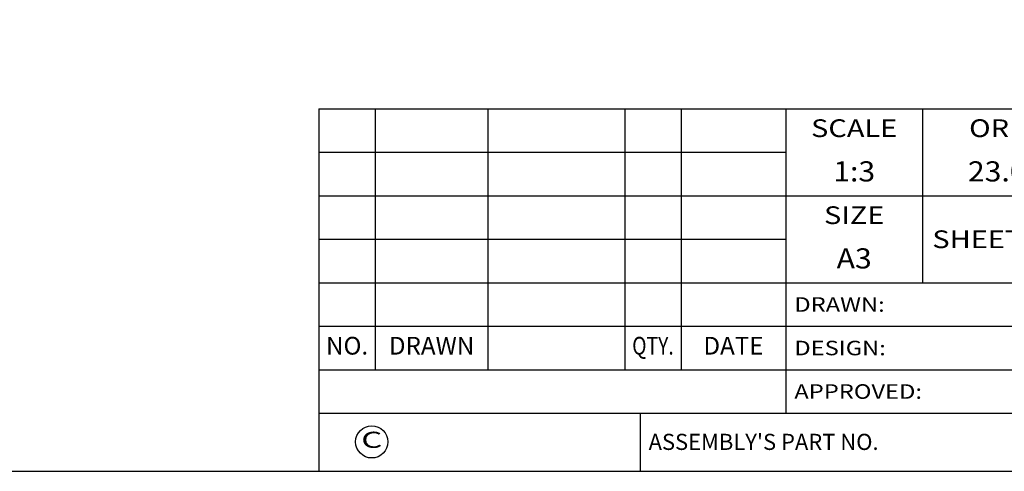
# Model space of a CAD drawing. Units: millimetres. Extents: x 2252 to 3234, y 198 to 891.
# Drawn here: x 2671 to 2977, y 211 to 351 of the extents above; entities that cross this region are included whole.
import ezdxf
from ezdxf.enums import TextEntityAlignment as Align

# ---------------------------------------------------------------- set-up
doc = ezdxf.new("R2010")
doc.units = ezdxf.units.MM
doc.header["$LTSCALE"] = 4
doc.layers.get('DEFPOINTS').update_dxf_attribs({"linetype": 'CONTINUOUS'})
for name, color, linetype in [('100', 7, 'CONTINUOUS'), ('71', 4, 'CONTINUOUS'), ('73', 3, 'CONTINUOUS')]:
    doc.layers.add(name, color=color, linetype=linetype)
doc.styles.get("Standard").update_dxf_attribs({"font": 'ISOCP.SHX', "width": 1.2})

# ---------------------------------------------------------------- blocks, each defined once
blk = doc.blocks.new('A3')
at = {"layer": '100', "color": 2}
blk.add_lwpolyline([(390, 272), (0, 272), (0, 0), (390, 0)], close=True, dxfattribs=at)
blk = doc.blocks.new('E-COT')
at = {"layer": '100', "color": 2, "linetype": 'Continuous'}
for p, q in [((-185, 45), (-185, 0)), ((-185, 45), (0, 45)), ((-127, 45), (-127, 7.2)), ((-110, 45), (-110, 23.4)), ((-127, 34.2), (0, 34.2)), ((-127, 23.4), (-80.1001, 23.4)), ((-185, 7.2), (0, 7.2)), ((-145.10022, 7.2), (-145.10022, 0.1)), ((-185, 0), (0, 0))]:
    blk.add_line(p, q, dxfattribs=at)
at = {"layer": '100', "color": 7, "linetype": 'Continuous'}
for p, q in [((-178, 45), (-178, 12.6)), ((-164, 45), (-164, 12.6)), ((-147, 45), (-147, 12.6)), ((-140, 45), (-140, 12.6)), ((-185, 39.6), (-127, 39.6)), ((-185, 34.2), (-127, 34.2)), ((-185, 28.8), (-127, 28.8)), ((-185, 23.4), (-127, 23.4)), ((-185, 18), (-80.1001, 18)), ((-185, 12.6), (-80.1001, 12.6))]:
    blk.add_line(p, q, dxfattribs=at)
blk.add_circle((-178.437971, 3.65), 2.000005, dxfattribs=at)
at = {"layer": '100', "color": 7}
for s, width, p in [('SCALE', 1.2, (-118.5, 42.3)), ('ORIG.DATE', 1.2, (-95, 42.3)), ('SIZE', 1.2, (-118.5, 31.5)), ('QTY.', 0.8, (-143.5, 15.3))]:
    blk.add_text(s, height=2.2, dxfattribs=dict(at, width=width)).set_placement(p, align=Align.MIDDLE)
at = {"layer": '100', "color": 7, "width": 1.2}
for s, height, p in [('SHEET', 2.2, (-108.78858, 28.8)), ('DRAWN:', 1.8, (-125.935335, 20.7)), ('DESIGN:', 1.8, (-125.935335, 15.3)), ('APPROVED:', 1.8, (-125.935335, 9.9))]:
    blk.add_text(s, height=height, dxfattribs=at).set_placement(p, align=Align.MIDDLE_LEFT)
at = {"layer": '100', "color": 7, "linetype": 'Continuous'}
blk.add_text('NO.', height=2.2, dxfattribs=at).set_placement((-181.5, 15.3), align=Align.MIDDLE)
at = {"layer": '100', "color": 7}
for s, p in [('DRAWN', (-171, 15.3)), ('DATE', (-133.5, 15.3))]:
    blk.add_text(s, height=2.2, dxfattribs=at).set_placement(p, align=Align.MIDDLE)
at = {"layer": '100', "color": 7, "linetype": 'Continuous', "width": 1.5}
blk.add_text('C', height=2, dxfattribs=at).set_placement((-178.437971, 3.65), align=Align.MIDDLE)
at = {"layer": '100', "color": 7, "linetype": 'Continuous'}
blk.add_text("ASSEMBLY'S PART NO.", height=2, dxfattribs=at).set_placement((-144.041341, 3.65), align=Align.MIDDLE_LEFT)
at = {"layer": '100', "color": 4, "width": 1.1}
for tag, p in [('GEN-TITLE-SCA{12.7}', (-118.5, 36.9)), ('GEN-TITLE-SIZ{22.6}', (-118.5, 26.1))]:
    blk.add_attdef(tag, text='', height=2.5, dxfattribs=at).set_placement(p, align=Align.MIDDLE)
at = {"layer": '100', "color": 7, "width": 1.1}
blk.add_attdef('GEN-TITLE-DAT{7.1}', text='', height=2.5, dxfattribs=at).set_placement((-95, 36.9), align=Align.MIDDLE)
at = {"layer": '100', "color": 4}
for tag, p in [('TITLE1', (-77.314898, 24.628965)), ('TITLE2', (-77.314898, 19.728894)), ('TITLE3', (-77.314898, 15.099289)), ('TITLE4', (-77.314898, 10.099289))]:
    blk.add_attdef(tag, p, '', height=2.5, dxfattribs=at)
at = {"layer": '100', "color": 4, "width": 1.1}
blk.add_attdef('GEN-TITLE-NAME{14.9}', text='', height=2, dxfattribs=at).set_placement((-108.949619, 20.7), align=Align.MIDDLE_LEFT)
at = {"layer": '100', "color": 4}
blk.add_attdef('ASSEMBLYPARTNO', text='', height=2.5, dxfattribs=at).set_placement((-90.094019, 3.588651), align=Align.MIDDLE_CENTER)
blk.add_attdef('FILENAME', text='', height=2.5, dxfattribs=at).set_placement((-44.075543, 3.588651), align=Align.MIDDLE_LEFT)
at = {"layer": '100'}
blk.add_attdef('SAVEDATE', text='', height=2.5, dxfattribs=at).set_placement((0, -5.030186), align=Align.RIGHT)
at = {"layer": '71', "color": 4}
for tag, p in [('5-REVNO_71', (-181.5, 42.3)), ('5-REVDRAW_71', (-171, 42.05493)), ('5-REVAPPR_71', (-155.5, 42.3)), ('5-REVQTY_71', (-143.5, 42.3)), ('5-REVDATE_71', (-133.5, 42.3)), ('4-REVNO_71', (-181.5, 36.9)), ('4_REVDRAW_71', (-171, 36.9)), ('4_REVAPPR_71', (-155.5, 36.9)), ('4-REVQTY_71', (-143.5, 36.9)), ('4-REVDATE_71', (-133.5, 36.9)), ('3-REVNO_71', (-181.5, 31.5)), ('REVDRAW-3_71', (-171, 31.5)), ('REVAPPR-3_71', (-155.5, 31.5)), ('3-REVQTY_71', (-143.5, 31.5)), ('3-REVDATE_71', (-133.5, 31.5)), ('2_REVNO_71', (-181.5, 26.1)), ('REVDRAW-2_71', (-171, 26.1)), ('REVAPPR-2_71', (-155.5, 26.1)), ('2-REVQTY_71', (-143.5, 26.1)), ('2-REVDATE_71', (-133.5, 26.1)), ('1_REVNO_71', (-181.5, 20.7)), ('REVDRAW-1_71', (-171, 20.7)), ('REVAPPR-1_71', (-155.5, 20.7)), ('REVQTY-1_71', (-143.5, 20.7)), ('1-REVDATE_71', (-133.5, 20.7))]:
    blk.add_attdef(tag, text='', height=2.5, dxfattribs=at).set_placement(p, align=Align.MIDDLE)
at = {"layer": '71', "color": 4, "width": 1.1}
blk.add_attdef('ORIGDATE71', text='', height=2.5, dxfattribs=at).set_placement((-95, 36.9), align=Align.MIDDLE)
at = {"layer": '71', "color": 4}
for tag, p, height in [('TITLEMIS_71', (-10.014921, 31.063042), 2.5), ('SUBTITLE1_71', (-35.642373, 11.61159), 2)]:
    blk.add_attdef(tag, p, '', height=height, dxfattribs=at)
for tag, height, width, p in [('SH_71', 2.5, 1.25, (-97.999673, 28.932201)), ('OF71', 2.5, 1.25, (-88.618254, 28.932201)), ('DESIGN_71', 2, 1.1, (-109.019404, 15.3))]:
    blk.add_attdef(tag, text='', height=height, dxfattribs=dict(at, width=width)).set_placement(p, align=Align.MIDDLE_LEFT)
at = {"layer": '71', "color": 4, "flags": 4}
blk.add_attdef('SUBTITLE2_71', (-35.642373, 8.289162), '', height=2, dxfattribs=at)
at = {"layer": '73', "color": 3}
for tag, p in [('5-REVNO_73', (-181.5, 42.3)), ('5-REVDRAW_73', (-171, 42.05493)), ('5-REVAPPR_73', (-155.5, 42.3)), ('5-REVQTY_73', (-143.5, 42.3)), ('5-REVDATE_73', (-133.5, 42.3)), ('4-REVNO_73', (-181.5, 36.9)), ('4-REVDRAW_73', (-171, 36.9)), ('4-REVAPPR_73', (-155.5, 36.9)), ('4-REVQTY_73', (-143.5, 36.9)), ('4-REVDATE_73', (-133.5, 36.9)), ('3-REVNO_73', (-181.5, 31.5)), ('3-REVDRAW_73', (-171, 31.5)), ('3-REVAPPR_73', (-155.5, 31.5)), ('3-REVQTY_73', (-143.5, 31.5)), ('3-REVDATE_73', (-133.5, 31.5)), ('2-REVNO_73', (-181.5, 26.1)), ('REVDRAW-2_73', (-171, 26.1)), ('REVAPPR-2_73', (-155.5, 26.1)), ('2-REVQTY_73', (-143.5, 26.1)), ('2-REVDATE_73', (-133.5, 26.1)), ('1-REVNO_73', (-181.5, 20.7)), ('1-REVDRAW_73', (-171, 20.7)), ('1-REVAPPR_73', (-155.5, 20.7)), ('1-REVQTY_73', (-143, 20.7)), ('1-REVDATE_73', (-133.5, 20.7))]:
    blk.add_attdef(tag, text='', height=2.5, dxfattribs=at).set_placement(p, align=Align.MIDDLE)
at = {"layer": '73', "color": 3, "width": 1.1}
blk.add_attdef('ORIGDATE73', text='', height=2.5, dxfattribs=at).set_placement((-95, 36.9), align=Align.MIDDLE)
at = {"layer": '73'}
blk.add_attdef('TITLEMIS_73', (-10.014921, 31.063042), '', height=2.5, dxfattribs=at)
at = {"layer": '73', "color": 3}
for tag, height, width, p in [('SH_73', 2.5, 1.25, (-97.999673, 28.932201)), ('OF73', 2.5, 1.25, (-88.618254, 28.932201)), ('DESIGN_73', 2, 1.1, (-109.019404, 15.3))]:
    blk.add_attdef(tag, text='', height=height, dxfattribs=dict(at, width=width)).set_placement(p, align=Align.MIDDLE_LEFT)
blk.add_attdef('SUBTITLE1_73', (-35.642373, 11.61159), '', height=2, dxfattribs=at)
at = {"layer": '73', "color": 3, "flags": 4}
blk.add_attdef('SUBTITLE2_73', (-35.642373, 8.289162), '', height=2, dxfattribs=at)
at = {"layer": 'DEFPOINTS'}
blk.add_attdef('LASTSAVEBY', (-59.041221, -5.030186), '', height=2.5, dxfattribs=at)

msp = doc.modelspace()

# ---------------------------------------------------------------- block references
at = {"layer": '100', "lineweight": 0, "xscale": 2.5, "yscale": 2.5, "zscale": 2.5}
msp.add_blockref('A3', (2251.56, 211.1), dxfattribs=at)
at = {"layer": '100', "lineweight": 0}
ref = msp.add_blockref('E-COT', (3226.56, 211.1), dxfattribs=dict(at, xscale=2.5, yscale=2.5, zscale=2.5))
ref.add_attrib('GEN-TITLE-DAT{7.1}', '23.04.2018', dxfattribs={"color": 7, "height": 6.25, "width": 1.1}).set_placement((2989.06, 303.35), align=Align.MIDDLE)
ref.add_attrib('GEN-TITLE-SCA{12.7}', '1:3', dxfattribs={"color": 4, "height": 6.25, "width": 1.1}).set_placement((2930.31, 303.35), align=Align.MIDDLE)
ref.add_attrib('GEN-TITLE-SIZ{22.6}', 'A3', dxfattribs={"color": 4, "height": 6.25, "width": 1.1}).set_placement((2930.31, 276.35), align=Align.MIDDLE)

doc.saveas('drawing.dxf')
